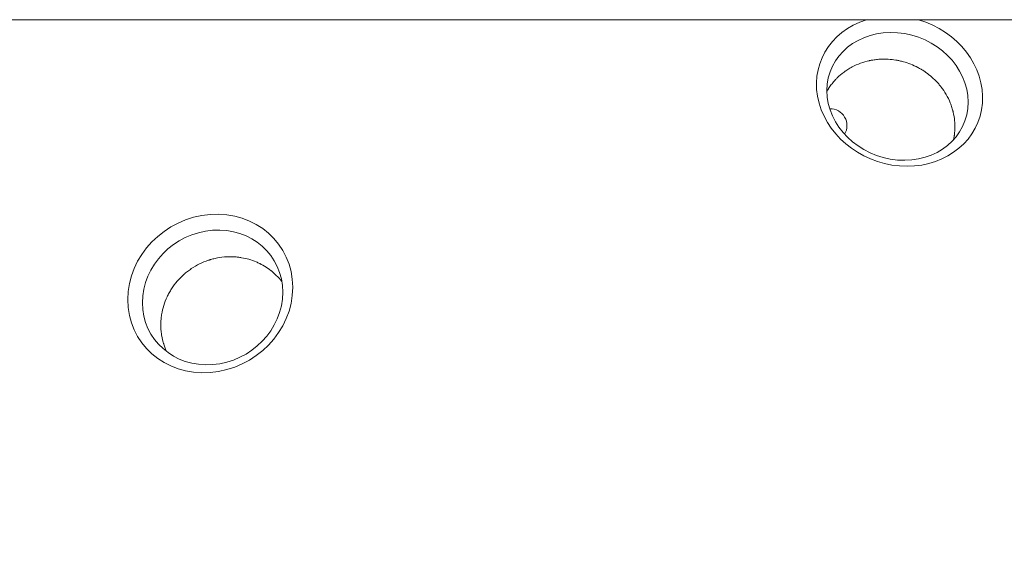
# Model space of a CAD drawing. Units: millimetres. Extents: x -4561 to 5816, y -4087 to 4433.
# Drawn here: x 1919 to 2735, y 615 to 1058 of the extents above; entities that cross this region are included whole.
import ezdxf

# ---------------------------------------------------------------- set-up
doc = ezdxf.new("R2010")
doc.units = ezdxf.units.MM
doc.header["$LTSCALE"] = 20
doc.layers.add('2d', color=230, linetype='Continuous')

msp = doc.modelspace()

# ---------------------------------------------------------------- linework, layer by layer
at = {"layer": '2d', "lineweight": 0}
msp.add_line((1846.99, 1057.85), (2928.99, 1057.85), dxfattribs=at)
msp.add_arc((2590.5, 970), 14, 329.39031, 91.16224, dxfattribs=at)
at = {"layer": '2d', "lineweight": 0, "extrusion": (0, 0, -1)}
for centre, major_axis, ratio, start_param, end_param in [((2648.1, 998.66), (65.34, -24.99), 0.873922, -1.664117, 3.980784), ((2076.48, 830.86), (-59.78, -36.34), 0.916403, -4.20413, 2.079055)]:
    msp.add_ellipse(centre, major_axis=major_axis, ratio=ratio, start_param=start_param, end_param=end_param, dxfattribs=at)
at = {"layer": '2d', "lineweight": 0}
for centre, major_axis, ratio, start_param, end_param in [((2646.42, 994.27), (-55.55, 21.24), 0.873922, -1.248204, 5.034981), ((2078.49, 827.55), (-50.81, -30.9), 0.916403, -2.079055, 4.20413)]:
    msp.add_ellipse(centre, major_axis=major_axis, ratio=ratio, start_param=start_param, end_param=end_param, dxfattribs=at)
for points, knots in [([(2587.86, 998.47), (2588.06, 998.83), (2588.26, 999.17), (2588.56, 999.67), (2588.67, 999.85), (2588.8, 1000.06), (2588.83, 1000.11), (2588.86, 1000.16), (2588.87, 1000.17), (2588.87, 1000.18), (2588.88, 1000.19), (2588.89, 1000.2), (2588.92, 1000.25), (2589.04, 1000.45), (2589.16, 1000.63), (2589.99, 1001.93), (2590.75, 1003.02), (2592.3, 1005.06), (2593.08, 1006.01), (2594.25, 1007.34), (2594.63, 1007.77), (2595.12, 1008.28), (2595.22, 1008.39), (2595.32, 1008.5), (2595.33, 1008.51), (2595.34, 1008.52), (2595.36, 1008.54), (2595.41, 1008.59), (2595.51, 1008.69), (2595.83, 1009.02), (2596.12, 1009.31), (2598.22, 1011.39), (2600.15, 1013.02), (2602.34, 1014.64), (2602.71, 1014.9), (2603.14, 1015.2), (2603.32, 1015.33), (2603.39, 1015.38), (2603.41, 1015.4), (2603.45, 1015.42), (2603.5, 1015.46), (2604.11, 1015.88), (2604.71, 1016.27), (2606.42, 1017.35), (2607.57, 1018.02), (2611.07, 1019.87), (2613.44, 1020.92), (2618.22, 1022.65), (2620.62, 1023.33), (2623.07, 1023.87), (2623.14, 1023.88), (2623.3, 1023.92), (2623.55, 1023.97), (2624.13, 1024.09), (2625.28, 1024.31), (2626.27, 1024.47), (2628.25, 1024.76), (2629.57, 1024.9), (2633.54, 1025.21), (2636.19, 1025.23), (2638.8, 1025.07)], [0.1792551, 0.1792551, 0.1792551, 0.1792551, 0.1838373, 0.1838373, 0.1866227, 0.1866227, 0.187319, 0.1874931, 0.1874931, 0.1875366, 0.1875366, 0.1875802, 0.1876672, 0.1880154, 0.1894081, 0.1894081, 0.2005498, 0.2005498, 0.2116914, 0.2116914, 0.2172622, 0.2172622, 0.2186549, 0.218742, 0.218742, 0.218829, 0.218829, 0.2190031, 0.2193513, 0.2200476, 0.2228331, 0.2228331, 0.2451164, 0.2451164, 0.2479018, 0.2492945, 0.2499908, 0.2499908, 0.2501649, 0.2501649, 0.250339, 0.2506872, 0.256258, 0.256258, 0.2673997, 0.2673997, 0.289683, 0.289683, 0.3119663, 0.3119663, 0.3126626, 0.3126626, 0.313359, 0.3147517, 0.3175371, 0.3231079, 0.3231079, 0.3342496, 0.3342496, 0.3565329, 0.3565329, 0.3565329, 0.3565329]), ([(2638.8, 1025.07), (2640.9, 1024.95), (2642.98, 1024.72), (2645.29, 1024.34), (2645.55, 1024.29), (2646.08, 1024.2), (2646.87, 1024.05), (2647.65, 1023.89), (2649.22, 1023.54), (2650.26, 1023.28), (2655.42, 1021.85), (2659.43, 1020.27), (2664.16, 1017.78), (2665.09, 1017.26), (2666.12, 1016.65), (2666.24, 1016.58), (2666.46, 1016.45), (2666.79, 1016.24), (2667.57, 1015.76), (2668.22, 1015.33), (2670.4, 1013.88), (2672.09, 1012.62), (2675.34, 1009.91), (2676.9, 1008.46), (2679.13, 1006.15), (2679.85, 1005.36), (2680.9, 1004.14), (2681.42, 1003.52), (2682.01, 1002.78), (2682.3, 1002.41), (2682.44, 1002.23), (2682.52, 1002.13), (2682.55, 1002.09), (2682.57, 1002.07), (2682.58, 1002.05), (2682.59, 1002.04)], [0.3565329, 0.3565329, 0.3565329, 0.3565329, 0.3744663, 0.3744663, 0.376708, 0.376708, 0.3789496, 0.383433, 0.383433, 0.3923997, 0.3923997, 0.4282664, 0.4282664, 0.4372331, 0.4372331, 0.438354, 0.438354, 0.4394748, 0.4417165, 0.4461998, 0.4461998, 0.4641332, 0.4641332, 0.4820666, 0.4820666, 0.4910333, 0.4910333, 0.4955167, 0.4977583, 0.4988792, 0.4994396, 0.4997198, 0.4998599, 0.4998599, 0.5, 0.5, 0.5, 0.5]), ([(2682.59, 1002.04), (2684.08, 1000.09), (2685.49, 998.01), (2688.04, 993.58), (2689.19, 991.24), (2690.67, 987.55), (2691.12, 986.29), (2691.73, 984.36), (2691.92, 983.71), (2692.13, 982.97), (2692.16, 982.85), (2692.19, 982.73), (2692.21, 982.64), (2692.22, 982.61), (2692.27, 982.43), (2692.39, 981.99), (2692.5, 981.55), (2693.13, 978.89), (2693.56, 976.38), (2693.82, 973.43), (2693.86, 972.94), (2693.9, 972.42), (2693.91, 972.23), (2693.91, 972.19), (2693.91, 972.17), (2693.92, 972.12), (2693.92, 972.01), (2693.96, 971.33), (2693.98, 970.68), (2694.02, 968.9), (2694, 967.66), (2693.86, 965.11), (2693.74, 963.8), (2693.54, 962.27), (2693.51, 962.02), (2693.47, 961.75), (2693.45, 961.66), (2693.45, 961.64), (2693.45, 961.64), (2693.45, 961.63), (2693.45, 961.61), (2693.44, 961.57), (2693.4, 961.31), (2693.36, 961.05), (2693.24, 960.34), (2693.15, 959.83), (2692.99, 958.98), (2692.92, 958.66), (2692.85, 958.32)], [0.5, 0.5, 0.5, 0.5, 0.5223305, 0.5223305, 0.5446609, 0.5446609, 0.5558262, 0.5558262, 0.5614088, 0.5614088, 0.5621066, 0.5624555, 0.5624555, 0.5628044, 0.5628044, 0.5642001, 0.5669914, 0.5669914, 0.5893219, 0.5893219, 0.5921132, 0.5935088, 0.5936833, 0.5936833, 0.5938577, 0.5938577, 0.5942066, 0.5949045, 0.6004871, 0.6004871, 0.6116523, 0.6116523, 0.6228175, 0.6228175, 0.6242132, 0.624911, 0.6249983, 0.6249983, 0.6250419, 0.6250419, 0.6250855, 0.6252599, 0.6256089, 0.6284002, 0.6284002, 0.6339828, 0.6339828, 0.6372506, 0.6372506, 0.6372506, 0.6372506]), ([(1557.65, 960.22), (1568.37, 949.51), (1579.04, 938.86), (1592.26, 925.65), (1594.9, 923.02), (1598.19, 919.73), (1599.01, 918.91), (1599.88, 918.05), (1600.1, 917.82), (1600.16, 917.76), (1600.21, 917.72), (1600.32, 917.61), (1600.77, 917.16), (1602.58, 915.34), (1607.07, 910.86), (1611.2, 906.73), (1615.32, 902.62), (1617.38, 900.57), (1619.77, 898.18), (1620.97, 896.98), (1621.56, 896.38), (1621.86, 896.09), (1622.01, 895.94), (1622.09, 895.86), (1622.12, 895.83), (1622.14, 895.81), (1622.15, 895.8), (1633.96, 884), (1645.63, 872.33), (1662.89, 855.09), (1668.6, 849.39), (1677.09, 840.9), (1679.91, 838.08), (1684.12, 833.88), (1686.22, 831.78), (1688.67, 829.34), (1689.89, 828.12), (1690.49, 827.51), (1690.8, 827.21), (1690.95, 827.05), (1691.03, 826.98), (1691.06, 826.94), (1691.08, 826.92), (1691.09, 826.91), (1697.24, 820.77), (1703.31, 814.7), (1712.34, 805.68), (1715.33, 802.69), (1719.8, 798.22), (1722.03, 795.99), (1724.62, 793.41), (1725.91, 792.12), (1726.56, 791.47), (1726.88, 791.15), (1727.04, 790.99), (1727.12, 790.91), (1727.15, 790.87), (1727.18, 790.85), (1727.19, 790.84), (1733.49, 784.54), (1739.71, 778.33), (1748.93, 769.11), (1751.98, 766.06), (1756.54, 761.5), (1758.81, 759.23), (1761.45, 756.6), (1762.76, 755.28), (1763.42, 754.63), (1763.75, 754.3), (1763.91, 754.13), (1763.99, 754.05), (1764.03, 754.02), (1764.05, 753.99), (1764.06, 753.98), (1770.51, 747.54), (1776.86, 741.19), (1786.26, 731.8), (1789.37, 728.69), (1794.01, 724.05), (1796.31, 721.75), (1798.99, 719.07), (1800.33, 717.73), (1801, 717.06), (1801.33, 716.73), (1801.5, 716.56), (1801.58, 716.48), (1801.62, 716.45), (1801.64, 716.42), (1801.65, 716.41), (1808.24, 709.82), (1814.73, 703.34), (1824.3, 693.77), (1827.47, 690.6), (1832.18, 685.89), (1834.53, 683.55), (1837.25, 680.83), (1838.6, 679.47), (1839.28, 678.8), (1839.62, 678.46), (1839.79, 678.29), (1839.87, 678.2), (1839.91, 678.17), (1839.93, 678.14), (1839.94, 678.13), (1846.69, 671.39), (1853.3, 664.78), (1863.05, 655.03), (1866.28, 651.81), (1871.06, 647.02), (1873.44, 644.64), (1876.2, 641.88), (1877.58, 640.51), (1878.27, 639.82), (1878.61, 639.48), (1878.78, 639.31), (1878.87, 639.22), (1878.9, 639.19), (1878.93, 639.16), (1878.94, 639.15), (1885.83, 632.25), (1892.59, 625.5), (1902.51, 615.58), (1905.79, 612.31), (1910.65, 607.45), (1913.07, 605.03), (1915.86, 602.23), (1917.26, 600.84), (1917.95, 600.14), (1918.3, 599.8), (1918.47, 599.62), (1918.56, 599.54), (1918.6, 599.5), (1918.62, 599.48), (1918.63, 599.46), (1925.69, 592.41), (1932.58, 585.52), (1942.69, 575.42), (1946.01, 572.09), (1950.94, 567.16), (1953.4, 564.71), (1956.23, 561.87), (1957.64, 560.47), (1958.34, 559.76), (1958.69, 559.41), (1958.87, 559.24), (1958.95, 559.15), (1958.99, 559.11), (1959.02, 559.09), (1959.03, 559.07), (1962.54, 555.56), (1966, 552.11), (1971.11, 546.99), (1973.65, 544.45), (1976.59, 541.51), (1978.05, 540.05), (1978.78, 539.33), (1979.14, 538.96), (1979.33, 538.78), (1979.42, 538.69), (1979.45, 538.65), (1979.48, 538.62), (1979.49, 538.61), (1983.04, 535.06), (1986.53, 531.57), (1991.69, 526.41), (1994.25, 523.85), (1997.21, 520.89), (1998.68, 519.42), (1999.42, 518.69), (1999.78, 518.32), (1999.97, 518.14), (2000.06, 518.05), (2000.1, 518.01), (2000.12, 517.98), (2000.14, 517.97), (2001.63, 516.48), (2003.11, 515), (2004.57, 513.54)], [0, 0, 0, 0, 0.0625, 0.0625, 0.078125, 0.078125, 0.0820312, 0.0830078, 0.083252, 0.083374, 0.083374, 0.0834961, 0.0839844, 0.0859375, 0.09375, 0.109375, 0.109375, 0.1171875, 0.1210937, 0.1230469, 0.1240234, 0.1245117, 0.1247559, 0.1248779, 0.124939, 0.124939, 0.125, 0.125, 0.1875, 0.1875, 0.21875, 0.21875, 0.234375, 0.234375, 0.2421875, 0.2460937, 0.2480469, 0.2490234, 0.2495117, 0.2497559, 0.2498779, 0.249939, 0.249939, 0.25, 0.25, 0.28125, 0.28125, 0.296875, 0.296875, 0.3046875, 0.3085937, 0.3105469, 0.3115234, 0.3120117, 0.3122559, 0.3123779, 0.312439, 0.312439, 0.3125, 0.3125, 0.34375, 0.34375, 0.359375, 0.359375, 0.3671875, 0.3710937, 0.3730469, 0.3740234, 0.3745117, 0.3747559, 0.3748779, 0.374939, 0.374939, 0.375, 0.375, 0.40625, 0.40625, 0.421875, 0.421875, 0.4296875, 0.4335937, 0.4355469, 0.4365234, 0.4370117, 0.4372559, 0.4373779, 0.437439, 0.437439, 0.4375, 0.4375, 0.46875, 0.46875, 0.484375, 0.484375, 0.4921875, 0.4960937, 0.4980469, 0.4990234, 0.4995117, 0.4997559, 0.4998779, 0.499939, 0.499939, 0.5, 0.5, 0.53125, 0.53125, 0.546875, 0.546875, 0.5546875, 0.5585937, 0.5605469, 0.5615234, 0.5620117, 0.5622559, 0.5623779, 0.562439, 0.562439, 0.5625, 0.5625, 0.59375, 0.59375, 0.609375, 0.609375, 0.6171875, 0.6210937, 0.6230469, 0.6240234, 0.6245117, 0.6247559, 0.6248779, 0.624939, 0.624939, 0.625, 0.625, 0.65625, 0.65625, 0.671875, 0.671875, 0.6796875, 0.6835937, 0.6855469, 0.6865234, 0.6870117, 0.6872559, 0.6873779, 0.687439, 0.687439, 0.6875, 0.6875, 0.703125, 0.703125, 0.7109375, 0.7148437, 0.7167969, 0.7177734, 0.7182617, 0.7185059, 0.7186279, 0.718689, 0.718689, 0.71875, 0.71875, 0.734375, 0.734375, 0.7421875, 0.7460937, 0.7480469, 0.7490234, 0.7495117, 0.7497559, 0.7498779, 0.749939, 0.749939, 0.75, 0.75, 0.7564823, 0.7564823, 0.7564823, 0.7564823]), ([(1553.59, 943.86), (1559.16, 938.19), (1564.86, 932.4), (1573.6, 923.52), (1576.55, 920.53), (1581.02, 915.99), (1583.26, 913.71), (1585.9, 911.03), (1587.23, 909.68), (1587.9, 909.01), (1588.23, 908.67), (1588.4, 908.5), (1588.48, 908.42), (1588.51, 908.38), (1588.54, 908.36), (1588.55, 908.35), (1594.32, 902.49), (1600.19, 896.54), (1609.15, 887.46), (1612.17, 884.4), (1616.74, 879.77), (1619.03, 877.45), (1621.72, 874.72), (1623.08, 873.35), (1623.75, 872.67), (1624.09, 872.33), (1624.26, 872.15), (1624.35, 872.07), (1624.38, 872.03), (1624.41, 872.01), (1624.42, 871.99), (1636.05, 860.22), (1648.05, 848.07), (1666.64, 829.28), (1672.94, 822.92), (1682.52, 813.24), (1685.75, 809.98), (1690.61, 805.07), (1693.06, 802.6), (1695.92, 799.71), (1697.36, 798.26), (1698.08, 797.53), (1698.44, 797.17), (1698.62, 796.98), (1698.71, 796.89), (1698.75, 796.85), (1698.78, 796.83), (1698.79, 796.81), (1711.03, 784.46), (1723.62, 771.75), (1743.09, 752.13), (1749.67, 745.5), (1759.68, 735.41), (1764.72, 730.33), (1770.67, 724.34), (1773.66, 721.33), (1775.16, 719.82), (1775.91, 719.06), (1776.28, 718.69), (1776.47, 718.5), (1776.56, 718.4), (1776.6, 718.36), (1776.63, 718.33), (1776.64, 718.32), (1789.61, 705.26), (1802.86, 691.92), (1823.18, 671.48), (1830.03, 664.59), (1840.41, 654.15), (1845.62, 648.9), (1851.76, 642.73), (1854.84, 639.63), (1856.38, 638.08), (1857.16, 637.31), (1857.54, 636.92), (1857.73, 636.72), (1857.82, 636.64), (1857.87, 636.59), (1857.9, 636.56), (1871.33, 623.06), (1885.01, 609.31), (1905.93, 588.29), (1912.98, 581.21), (1923.65, 570.5), (1929.01, 565.11), (1935.3, 558.79), (1938.46, 555.62), (1940.05, 554.03), (1940.84, 553.23), (1941.24, 552.83), (1941.43, 552.64), (1941.52, 552.55), (1941.58, 552.49), (1941.6, 552.46), (1948.65, 545.39), (1955.72, 538.3), (1966.38, 527.59), (1971.73, 522.22), (1978, 515.93), (1981.14, 512.78), (1982.71, 511.2), (1983.5, 510.41), (1983.89, 510.02), (1984.06, 509.85), (1984.18, 509.74), (1984.23, 509.68), (1991.36, 502.53), (1998.5, 495.37), (2009.29, 484.54), (2014.71, 479.1), (2021.07, 472.72), (2024.26, 469.52), (2025.86, 467.92), (2026.66, 467.12), (2027.06, 466.72), (2027.26, 466.51), (2027.35, 466.43), (2027.41, 466.37), (2027.43, 466.34), (2041.69, 452.05), (2056.08, 437.62), (2077.89, 415.75), (2085.21, 408.43), (2096.23, 397.38), (2101.75, 391.84), (2108.23, 385.36), (2111.47, 382.11), (2113.09, 380.49), (2113.9, 379.67), (2114.25, 379.33), (2114.48, 379.09), (2114.6, 378.98), (2122.04, 371.52), (2129.37, 364.17), (2140.38, 353.15), (2145.88, 347.64), (2152.31, 341.21), (2155.52, 337.99), (2156.9, 336.61), (2157.81, 335.69), (2158.27, 335.23), (2159.19, 334.31), (2159.65, 333.85), (2160.34, 333.16), (2160.57, 332.93), (2160.92, 332.58), (2161.09, 332.41), (2161.29, 332.21), (2161.39, 332.11), (2161.44, 332.06), (2161.46, 332.04), (2161.48, 332.02), (2161.48, 332.01), (2161.87, 331.63), (2162.49, 331), (2163.34, 330.16), (2163.78, 329.71), (2164.01, 329.48), (2164.13, 329.36), (2164.19, 329.3), (2164.22, 329.28), (2164.23, 329.26), (2164.24, 329.25), (2165.17, 328.32), (2166.55, 326.94), (2167.93, 325.55), (2168.85, 324.63), (2169.31, 324.17), (2171.61, 321.86), (2174.38, 319.09), (2177.14, 316.32), (2178.98, 314.48), (2179.9, 313.56), (2186.88, 306.55), (2192.95, 300.46), (2199.01, 294.37)], [0, 0, 0, 0, 0.03125, 0.03125, 0.046875, 0.046875, 0.0546875, 0.0585937, 0.0605469, 0.0615234, 0.0620117, 0.0622559, 0.0623779, 0.062439, 0.062439, 0.0625, 0.0625, 0.09375, 0.09375, 0.109375, 0.109375, 0.1171875, 0.1210937, 0.1230469, 0.1240234, 0.1245117, 0.1247559, 0.1248779, 0.124939, 0.124939, 0.125, 0.125, 0.1875, 0.1875, 0.21875, 0.21875, 0.234375, 0.234375, 0.2421875, 0.2460937, 0.2480469, 0.2490234, 0.2495117, 0.2497559, 0.2498779, 0.249939, 0.249939, 0.25, 0.25, 0.3125, 0.3125, 0.34375, 0.34375, 0.359375, 0.3671875, 0.3710937, 0.3730469, 0.3740234, 0.3745117, 0.3747559, 0.3748779, 0.374939, 0.374939, 0.375, 0.375, 0.4375, 0.4375, 0.46875, 0.46875, 0.484375, 0.4921875, 0.4960937, 0.4980469, 0.4990234, 0.4995117, 0.4997559, 0.4998779, 0.4998779, 0.5, 0.5, 0.5625, 0.5625, 0.59375, 0.59375, 0.609375, 0.6171875, 0.6210937, 0.6230469, 0.6240234, 0.6245117, 0.6247559, 0.6248779, 0.6248779, 0.625, 0.625, 0.65625, 0.65625, 0.671875, 0.6796875, 0.6835937, 0.6855469, 0.6865234, 0.6870117, 0.6872559, 0.6872559, 0.6875, 0.6875, 0.71875, 0.71875, 0.734375, 0.7421875, 0.7460937, 0.7480469, 0.7490234, 0.7495117, 0.7497559, 0.7498779, 0.7498779, 0.75, 0.75, 0.8125, 0.8125, 0.84375, 0.84375, 0.859375, 0.8671875, 0.8710937, 0.8730469, 0.8740234, 0.8745117, 0.8745117, 0.875, 0.875, 0.90625, 0.90625, 0.921875, 0.9296875, 0.9335938, 0.9355469, 0.9355469, 0.9375, 0.9375, 0.9394531, 0.9394531, 0.9404297, 0.9404297, 0.940918, 0.9411621, 0.9412842, 0.9413452, 0.9413757, 0.9413757, 0.9414063, 0.9414063, 0.9433594, 0.9443359, 0.9448242, 0.9450684, 0.9451904, 0.9452515, 0.945282, 0.945282, 0.9453125, 0.9453125, 0.9492188, 0.9511719, 0.9511719, 0.953125, 0.953125, 0.9609375, 0.9648438, 0.9648438, 0.96875, 0.96875, 0.9944314, 0.9944314, 0.9944314, 0.9944314]), ([(2040.39, 782.62), (2040.2, 783.05), (2040.01, 783.47), (2039.31, 785.08), (2038.88, 786.2), (2038.33, 787.76), (2038.17, 788.26), (2038, 788.79), (2037.97, 788.88), (2037.94, 788.98), (2037.92, 789.03), (2037.92, 789.05), (2037.92, 789.05), (2037.91, 789.07), (2037.86, 789.25), (2037.7, 789.75), (2037.56, 790.24), (2036.75, 793.15), (2036.27, 795.64), (2035.93, 798.28), (2035.88, 798.71), (2035.83, 799.15), (2035.81, 799.36), (2035.81, 799.43), (2035.79, 799.6), (2035.72, 800.35), (2035.66, 801.09), (2035.55, 803.06), (2035.52, 804.35), (2035.56, 806.89), (2035.63, 808.13), (2035.75, 809.5), (2035.77, 809.73), (2035.79, 810), (2035.8, 810.11), (2035.81, 810.17), (2035.81, 810.18), (2035.81, 810.23), (2035.85, 810.58), (2035.97, 811.61), (2036.11, 812.61), (2036.63, 815.91), (2037.24, 818.48), (2038.77, 823.41), (2039.69, 825.77), (2041.01, 828.58), (2041.28, 829.14), (2041.7, 829.96), (2041.84, 830.23), (2042.05, 830.64), (2042.12, 830.77), (2042.28, 831.06), (2043, 832.38), (2043.76, 833.66), (2045.91, 836.99), (2047.49, 839.1), (2050.89, 843.06), (2052.72, 844.91), (2054.88, 846.83), (2055.24, 847.15), (2055.61, 847.46), (2055.85, 847.67), (2055.98, 847.77), (2056.61, 848.29), (2057.12, 848.7), (2058.67, 849.91), (2059.74, 850.68), (2065.18, 854.35), (2069.95, 856.7), (2075.03, 858.39), (2075.1, 858.41), (2075.26, 858.47), (2075.33, 858.49), (2075.56, 858.56), (2076.02, 858.71), (2077.09, 859.04), (2078.01, 859.29), (2079.88, 859.78), (2081.13, 860.07), (2084.96, 860.8), (2087.56, 861.12), (2090.19, 861.25)], [0.0407052, 0.0407052, 0.0407052, 0.0407052, 0.0445185, 0.0445185, 0.0556481, 0.0556481, 0.0612129, 0.0612129, 0.0619085, 0.0622563, 0.0624302, 0.0624302, 0.0625171, 0.0625171, 0.0626041, 0.0639953, 0.0667777, 0.0667777, 0.0890369, 0.0890369, 0.0918193, 0.0932105, 0.0932105, 0.0939061, 0.0939061, 0.0946017, 0.1001665, 0.1001665, 0.1112962, 0.1112962, 0.1224258, 0.1224258, 0.123817, 0.1245126, 0.1248604, 0.1248604, 0.1250343, 0.1250343, 0.1252082, 0.1279906, 0.1335554, 0.1335554, 0.1558146, 0.1558146, 0.1780739, 0.1780739, 0.1836387, 0.1836387, 0.1864211, 0.1864211, 0.1878123, 0.1878123, 0.1892035, 0.2003331, 0.2003331, 0.2225923, 0.2225923, 0.2448515, 0.2448515, 0.247634, 0.2490252, 0.2490252, 0.2504164, 0.2504164, 0.2559812, 0.2559812, 0.2671108, 0.2671108, 0.3116292, 0.3116292, 0.3123248, 0.3123248, 0.3130204, 0.3130204, 0.3144116, 0.3171941, 0.3227589, 0.3227589, 0.3338885, 0.3338885, 0.3561477, 0.3561477, 0.3561477, 0.3561477]), ([(2090.19, 861.25), (2092.32, 861.36), (2094.47, 861.35), (2096.76, 861.21), (2096.9, 861.2), (2097.14, 861.18), (2097.51, 861.16), (2098.36, 861.09), (2099.09, 861.01), (2100.57, 860.84), (2101.56, 860.7), (2106.53, 859.85), (2110.59, 858.71), (2115.59, 856.61), (2116.58, 856.16), (2117.63, 855.64), (2117.69, 855.61), (2117.8, 855.55), (2117.96, 855.47), (2118.34, 855.28), (2119.09, 854.89), (2119.74, 854.54), (2121.9, 853.32), (2123.64, 852.21), (2125.8, 850.63), (2126.23, 850.31), (2126.69, 849.95), (2126.72, 849.93), (2126.76, 849.89), (2126.83, 849.84), (2126.98, 849.72), (2127.29, 849.47), (2127.56, 849.26), (2128.46, 848.52), (2129.19, 847.89), (2130.67, 846.53), (2131.41, 845.81), (2132.54, 844.65), (2132.91, 844.25), (2133.47, 843.63), (2133.75, 843.32), (2134.08, 842.94), (2134.24, 842.75), (2134.33, 842.65), (2134.37, 842.61), (2134.39, 842.58), (2134.4, 842.57), (2134.4, 842.57), (2134.4, 842.56), (2134.41, 842.56), (2134.41, 842.56)], [0.3561477, 0.3561477, 0.3561477, 0.3561477, 0.3741292, 0.3741292, 0.3752531, 0.3752531, 0.3763769, 0.3786246, 0.38312, 0.38312, 0.3921108, 0.3921108, 0.4280739, 0.4280739, 0.4370646, 0.4370646, 0.4376265, 0.4376265, 0.4381885, 0.4393123, 0.44156, 0.4460554, 0.4460554, 0.4640369, 0.4640369, 0.4685323, 0.4685323, 0.4688133, 0.4688133, 0.4690942, 0.4696562, 0.47078, 0.4730277, 0.4730277, 0.4820185, 0.4820185, 0.4910092, 0.4910092, 0.4955046, 0.4955046, 0.4977523, 0.4988762, 0.4994381, 0.499719, 0.4998595, 0.4999298, 0.4999649, 0.4999824, 0.4999824, 0.5, 0.5, 0.5, 0.5]), ([(2134.41, 842.56), (2134.76, 842.15), (2135.26, 841.54), (2135.91, 840.71), (2135.91, 840.7), (2135.92, 840.7)], [0.5, 0.5, 0.5, 0.5, 0.5110959, 0.5110959, 0.51117575, 0.51117575, 0.51117575, 0.51117575])]:
    msp.add_open_spline(points, degree=3, knots=knots, dxfattribs=at)

doc.saveas('drawing.dxf')
